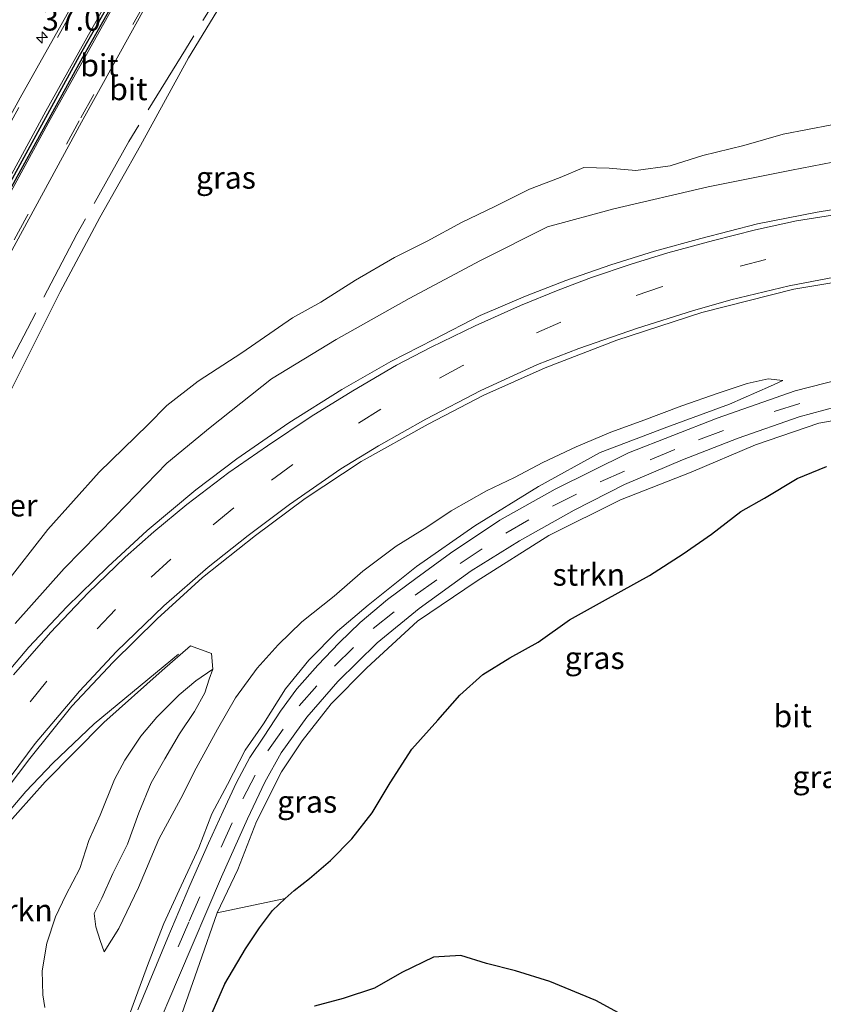
# Model space of a CAD drawing. Units: metres. Extents: x 49996 to 60001, y 418750 to 425003.
# Drawn here: x 50411 to 50502, y 422853 to 422964 of the extents above; entities that cross this region are included whole.
import ezdxf
from ezdxf.enums import TextEntityAlignment as Align

# ---------------------------------------------------------------- set-up
doc = ezdxf.new("R2010")
doc.units = ezdxf.units.M
doc.linetypes.add('IE-TERREINAFSCHEIDING', pattern=[10, 8, -2])
doc.linetypes.add('VW-3-9_STREEP', pattern=[12, 3, -9])
doc.layers.get('0').update_dxf_attribs({"lineweight": 25})
for name, color, linetype, lineweight in [('B-ME-AM-KILOMETR-S-B1', 7, 'Continuous', 18), ('B-ME-BV-GELEIDECONSTRUCTIE-GELEIDERAIL-L-B1', 213, 'BV-GELEIDERAIL', 18), ('B-ME-GR-BOS-GV-B6', 10, 'Continuous', 25), ('B-ME-GR-STRUIKEN-GV-B6', 93, 'Continuous', 18), ('B-ME-GW-KRUINLIJN-L-B1', 93, 'Continuous', 18), ('B-ME-GW-TEENLIJN-L-B1', 93, 'Continuous', 18), ('B-ME-IE-GRASLAND-GV-B6', 93, 'Continuous', 18), ('B-ME-IE-TERREINAFSCHEIDING-RASTERHEKWERK-L-B1', 8, 'IE-TERREINAFSCHEIDING', 18), ('B-ME-VH-VERH_SOORT-BITUMEN-GV-B6', 8, 'IE-TERREINAFSCHEIDING-NATUURLIJK-HOUTWAL', 18), ('B-ME-VW-MARKERING-39STREEP-015-L-B1', 255, 'VW-3-9_STREEP', 18), ('B-ME-VW-MARKERING-STREEP-015-L-B1', 7, 'Continuous', 18)]:
    doc.layers.add(name, color=color, linetype=linetype, lineweight=lineweight)
doc.layers.add('B-ME-VW-VERHOOGDE_RIJBAAN_SCHEIDING-GV-B6', color=8, linetype='Continuous', lineweight=25, plot=False)
doc.styles.add('NLCS-ISO', font='NLCS-ISO.TTF')
doc.linetypes.add('BV-GELEIDERAIL', pattern='A,10,-3,[108,NLCS.SHX,S=1,R=0,X=0,Y=0],-3', length=16)
doc.linetypes.add('IE-TERREINAFSCHEIDING-NATUURLIJK-HOUTWAL', pattern='A,7,-1.5,[67,NLCS.SHX,S=0.75,R=45,X=0,Y=0],-1.5,7,-1.5,[70,NLCS.SHX,S=0.75,R=0,X=0,Y=0],-1.5', length=20)

# ---------------------------------------------------------------- blocks, each defined once
blk = doc.blocks.new('hecto')
for p, q in [((0, 0.625), (-0.625, 0)), ((0, -0.625), (0, 0.625)), ((-0.625, 0), (0.625, 0)), ((0.625, 0), (0, -0.625))]:
    blk.add_line(p, q)

msp = doc.modelspace()

# ---------------------------------------------------------------- linework, layer by layer
at = {"layer": 'B-ME-BV-GELEIDECONSTRUCTIE-GELEIDERAIL-L-B1'}
msp.add_polyline3d([(50429.352, 422892.264, 5.644), (50419.872, 422884.391, 6.29), (50415.207, 422879.964, 6.553), (50412.179, 422876.782, 6.54), (50410.071, 422874.309, 6.545), (50408.033, 422871.749, 6.536), (50406.336, 422869.468, 6.536), (50404.606, 422866.892, 6.536), (50402.529, 422863.553, 6.54), (50400.028, 422859.516, 6.57), (50397.645, 422855.332, 6.574), (50395.442, 422851.235, 6.636), (50392.369, 422845.424, 6.636), (50389.101, 422838.752, 6.636), (50384.781, 422829.616, 6.653), (50382.462, 422824.769, 6.653), (50380.842, 422821.087, 6.653), (50378.496, 422815.495, 6.653), (50374.522, 422805.605, 6.657), (50370.486, 422795.641, 6.649), (50365.459, 422783.176, 6.495), (50360.852, 422771.857, 6.003), (50357.76, 422764.236, 5.632)], dxfattribs=at)
at = {"layer": 'B-ME-GR-BOS-GV-B6'}
for points in [[(50441.37, 422864.718, 6.265), (50442.419, 422865.627, 7.028), (50444.133, 422866.968, 7.782), (50446.509, 422869.009, 8.32), (50448.915, 422871.436, 8.77), (50451.188, 422874.377, 8.945), (50453.233, 422877.748, 8.965), (50455.675, 422881.551, 8.965), (50458.602, 422884.803, 8.965), (50461.078, 422887.645, 8.965), (50463.653, 422889.964, 8.965), (50466.705, 422891.82, 8.882), (50469.902, 422893.586, 8.849), (50473.442, 422896.102, 8.724), (50477.49, 422898.371, 8.503), (50482.447, 422901.095, 8.482), (50486.227, 422903.557, 8.245), (50489.437, 422905.782, 8.245), (50492.726, 422908.311, 7.778), (50495.404, 422909.811, 7.778), (50499.095, 422912.032, 7.382), (50502.385, 422913.398, 7.115)], [(50433.152, 422851.841, 3.932), (50434.595, 422855.119, 4.132), (50436.904, 422859.047, 4.611), (50438.485, 422861.408, 4.882), (50439.975, 422863.361, 5.515), (50441.37, 422864.718, 6.265)], [(50479.778, 422851.388, 8.674), (50476.391, 422853.244, 8.878), (50471.192, 422855.371, 8.657), (50467.342, 422856.593, 8.503), (50464.087, 422857.4, 8.436), (50461.166, 422858.296, 8.432), (50458.096, 422858.135, 7.853), (50454.533, 422856.389, 7.115), (50451.461, 422854.623, 6.19), (50447.911, 422853.46, 5.282), (50444.682, 422852.59, 5.061)]]:
    msp.add_polyline3d(points, dxfattribs=at)
at = {"layer": 'B-ME-GR-STRUIKEN-GV-B6'}
for points in [[(50410.603, 422922.183, 8.186), (50416.036, 422933.052, 8.265), (50420.5, 422941.428, 8.265), (50425.075, 422949.549, 8.265), (50430.485, 422959.406, 8.157), (50434.938, 422966.7, 8.157)], [(50409.717, 422899.983, 8.54), (50414.636, 422906.294, 8.736), (50420.423, 422912.747, 9.045), (50425.903, 422918.076, 8.732), (50428.052, 422920.247, 8.732), (50431.595, 422922.987, 8.732), (50436.501, 422926.206, 8.265), (50442.217, 422930.129, 7.907), (50445.39, 422931.89, 7.761), (50449.301, 422934.369, 7.62), (50453.71, 422936.924, 7.453), (50457.389, 422938.779, 7.303), (50461.272, 422940.859, 7.199), (50464.933, 422942.648, 7.195), (50468.927, 422944.619, 7.024), (50472.386, 422945.959, 7.024), (50475.054, 422947.066, 7.024), (50477.897, 422946.992, 6.649), (50480.892, 422946.736, 6.378), (50484.774, 422947.275, 6.378), (50488.464, 422948.416, 6.378), (50493.07, 422949.545, 6.378), (50497.501, 422950.822, 6.378), (50502.992, 422951.862, 6.374)], [(50502.992, 422951.862, 6.374), (50497.501, 422950.822, 6.378), (50493.07, 422949.545, 6.378), (50488.464, 422948.416, 6.378), (50484.774, 422947.275, 6.378), (50480.892, 422946.736, 6.378), (50477.897, 422946.992, 6.649), (50475.054, 422947.066, 7.024), (50472.386, 422945.959, 7.024), (50468.927, 422944.619, 7.024), (50464.933, 422942.648, 7.195), (50461.272, 422940.859, 7.199), (50457.389, 422938.779, 7.303), (50453.71, 422936.924, 7.453), (50449.301, 422934.369, 7.62), (50445.39, 422931.89, 7.761), (50442.217, 422930.129, 7.907), (50436.501, 422926.206, 8.265), (50431.595, 422922.987, 8.732), (50428.052, 422920.247, 8.732), (50425.903, 422918.076, 8.732), (50420.423, 422912.747, 9.045), (50414.636, 422906.294, 8.736), (50409.717, 422899.983, 8.54)], [(50506.595, 422948.342, 4.582), (50498.426, 422946.774, 4.582), (50489.057, 422944.9, 4.84), (50478.436, 422942.41, 5.074), (50470.949, 422940.383, 5.128), (50463.383, 422936.581, 5.128), (50455.352, 422932.32, 5.399), (50447.137, 422927.684, 5.574), (50439.847, 422923.279, 5.757), (50432.923, 422917.774, 5.803), (50428.052, 422913.773, 5.803), (50422.233, 422907.755, 6.086), (50416.472, 422901.913, 6.178), (50410.947, 422895.706, 6.178)], [(50409.724, 422872.681, 6.203), (50414.333, 422877.879, 6.049), (50420.937, 422884.563, 5.874), (50427.516, 422890.396, 5.774), (50430.737, 422893.201, 5.715), (50433.102, 422892.307, 5.644), (50433.219, 422890.554, 5.624), (50431.329, 422889.262, 5.869), (50429.459, 422887.671, 7.09), (50426.918, 422885.156, 7.37), (50425.134, 422882.995, 7.37), (50423.321, 422880.307, 7.37), (50422.156, 422878.146, 7.37), (50420.554, 422874.119, 7.553), (50419.28, 422871.247, 7.553), (50418.243, 422868.091, 7.553), (50416.679, 422865.11, 7.553), (50415.526, 422862.669, 7.482), (50414.528, 422859.713, 7.299), (50414.021, 422856.592, 7.299), (50414.084, 422853.865, 7.174), (50414.322, 422852.442, 6.961)], [(50429.498, 422850.998, 2.274), (50431.745, 422857.397, 2.54), (50433.743, 422863.124, 2.686), (50441.37, 422864.718, 6.265), (50439.975, 422863.361, 5.515), (50438.485, 422861.408, 4.882), (50436.904, 422859.047, 4.611), (50434.595, 422855.119, 4.132), (50433.152, 422851.841, 3.932)], [(50444.682, 422852.59, 5.061), (50447.911, 422853.46, 5.282), (50451.461, 422854.623, 6.19), (50454.533, 422856.389, 7.115), (50458.096, 422858.135, 7.853), (50461.166, 422858.296, 8.432), (50464.087, 422857.4, 8.436), (50467.342, 422856.593, 8.503), (50471.192, 422855.371, 8.657), (50476.391, 422853.244, 8.878), (50479.778, 422851.388, 8.674)]]:
    msp.add_polyline3d(points, dxfattribs=at)
at = {"layer": 'B-ME-GW-KRUINLIJN-L-B1'}
for points in [[(50502.992, 422951.862, 6.374), (50497.501, 422950.822, 6.378), (50493.07, 422949.545, 6.378), (50488.464, 422948.416, 6.378), (50484.774, 422947.275, 6.378), (50480.892, 422946.736, 6.378), (50477.897, 422946.992, 6.649), (50475.054, 422947.066, 7.024), (50472.386, 422945.959, 7.024), (50468.927, 422944.619, 7.024), (50464.933, 422942.648, 7.195), (50461.272, 422940.859, 7.199), (50457.389, 422938.779, 7.303), (50453.71, 422936.924, 7.453), (50449.301, 422934.369, 7.62), (50445.39, 422931.89, 7.761), (50442.217, 422930.129, 7.907), (50436.501, 422926.206, 8.265), (50431.595, 422922.987, 8.732), (50428.052, 422920.247, 8.732), (50425.903, 422918.076, 8.732), (50420.423, 422912.747, 9.045), (50414.636, 422906.294, 8.736), (50409.717, 422899.983, 8.54)], [(50497.481, 422923.093, 3.99), (50495.816, 422923.257, 4.099), (50493.437, 422922.737, 4.303), (50490.161, 422921.661, 4.311), (50486.087, 422920.236, 4.365), (50481.518, 422918.485, 4.419), (50478.078, 422917.244, 4.465), (50474.187, 422915.621, 4.478), (50470.428, 422913.823, 4.586), (50467.213, 422912.167, 4.586), (50464.072, 422910.632, 4.644), (50460.097, 422908.397, 4.711), (50457.344, 422906.556, 4.715), (50453.881, 422904.426, 4.807), (50450.136, 422901.587, 4.807), (50446.895, 422898.772, 4.807), (50443.259, 422895.889, 4.982), (50440.592, 422893.304, 5.153), (50438.216, 422890.679, 5.153), (50435.8, 422887.317, 5.286), (50433.774, 422883.8, 5.386), (50431.355, 422879.407, 5.324), (50429.615, 422876.006, 5.244), (50427.15, 422871.414, 5.244), (50424.851, 422865.951, 5.082), (50422.635, 422861.336, 5.065), (50420.982, 422858.732, 5.069)], [(50433.152, 422851.841, 3.932), (50434.595, 422855.119, 4.132), (50436.904, 422859.047, 4.611), (50438.485, 422861.408, 4.882), (50439.975, 422863.361, 5.515), (50441.37, 422864.718, 6.265)], [(50479.778, 422851.388, 8.674), (50476.391, 422853.244, 8.878), (50471.192, 422855.371, 8.657), (50467.342, 422856.593, 8.503), (50464.087, 422857.4, 8.436), (50461.166, 422858.296, 8.432), (50458.096, 422858.135, 7.853), (50454.533, 422856.389, 7.115), (50451.461, 422854.623, 6.19), (50447.911, 422853.46, 5.282), (50444.682, 422852.59, 5.061)]]:
    msp.add_polyline3d(points, dxfattribs=at)
at = {"layer": 'B-ME-GW-TEENLIJN-L-B1'}
for points in [[(50423.567, 422850.941, 2.207), (50425.988, 422857.474, 2.274), (50427.728, 422861.905, 2.519), (50429.685, 422866.157, 2.582), (50431.666, 422870.447, 2.678), (50433.114, 422874.246, 2.865), (50434.89, 422877.553, 2.832), (50436.871, 422881.448, 3.049), (50438.942, 422884.401, 3.049), (50441.425, 422888.34, 3.049), (50444.045, 422891.572, 3.199), (50447.292, 422894.842, 3.199), (50450.731, 422897.773, 3.199), (50456.204, 422902.116, 3.199), (50462.76, 422906.698, 3.303), (50469.922, 422911.135, 3.424), (50476.898, 422914.949, 3.64), (50484.404, 422917.823, 3.811), (50491.443, 422920.419, 3.815), (50496.078, 422922.438, 3.907), (50497.481, 422923.093, 3.99)], [(50507.303, 422919.288, 3.957), (50501.512, 422918.256, 3.957), (50494.401, 422915.825, 3.957), (50487.121, 422912.762, 3.957), (50479.172, 422909.652, 3.84), (50471.106, 422905.629, 3.59), (50463.041, 422900.502, 3.507), (50456.309, 422895.97, 3.324), (50450.608, 422890.712, 3.265), (50446.588, 422886.658, 3.269), (50443.297, 422882.497, 3.078), (50440.978, 422878.993, 3.053), (50438.158, 422873.415, 2.974), (50436.062, 422867.976, 2.719), (50433.743, 422863.124, 2.686)], [(50420.982, 422858.732, 5.069), (50420.539, 422860.012, 5.169), (50420.05, 422861.53, 5.203), (50419.868, 422863.039, 5.203), (50420.729, 422864.781, 5.24), (50421.959, 422867.532, 5.294), (50423.617, 422870.838, 5.374), (50424.903, 422874.372, 5.469), (50426.284, 422877.751, 5.486), (50427.839, 422880.469, 5.486), (50429.467, 422883.266, 5.486), (50431.168, 422885.777, 5.49), (50432.337, 422887.895, 5.532), (50432.832, 422889.434, 5.536), (50433.219, 422890.554, 5.624)]]:
    msp.add_polyline3d(points, dxfattribs=at)
at = {"layer": 'B-ME-IE-GRASLAND-GV-B6'}
for points in [[(50420.581, 422971.078, 8.102), (50411.514, 422954.933, 8.1), (50404.137, 422941.471, 8.046)], [(50434.938, 422966.7, 8.157), (50430.485, 422959.406, 8.157), (50425.075, 422949.549, 8.265), (50420.5, 422941.428, 8.265), (50416.036, 422933.052, 8.265), (50410.603, 422922.183, 8.186)], [(50409.668, 422935.986, 7.818), (50418.444, 422952.168, 7.856), (50425.926, 422965.643, 7.835)], [(50410.947, 422895.706, 6.178), (50416.472, 422901.913, 6.178), (50422.233, 422907.755, 6.086), (50428.052, 422913.773, 5.803), (50432.923, 422917.774, 5.803), (50439.847, 422923.279, 5.757), (50447.137, 422927.684, 5.574), (50455.352, 422932.32, 5.399), (50463.383, 422936.581, 5.128), (50470.949, 422940.383, 5.128), (50478.436, 422942.41, 5.074), (50489.057, 422944.9, 4.84), (50498.426, 422946.774, 4.582), (50506.595, 422948.342, 4.582)], [(50509.847, 422943.424, 4.794), (50501.351, 422942.049, 4.811), (50494.605, 422940.724, 4.915), (50488.238, 422939.085, 4.961), (50483.003, 422937.627, 5.078), (50478.082, 422936.099, 5.161), (50473.019, 422934.336, 5.199), (50468.457, 422932.561, 5.299), (50463.358, 422930.403, 5.336), (50458.123, 422927.688, 5.453), (50453.295, 422925.199, 5.536), (50447.791, 422922.071, 5.632), (50441.791, 422918.292, 5.744), (50435.923, 422914.248, 5.882), (50431.304, 422910.76, 5.882), (50425.828, 422906.181, 5.911), (50421.424, 422902.095, 6.074), (50416.784, 422897.582, 6.128), (50412.506, 422893.041, 6.161), (50409.022, 422888.952, 6.194)], [(50408.875, 422875.593, 5.911), (50412.613, 422880.496, 5.911), (50417.355, 422886.38, 5.844), (50422.024, 422891.367, 5.753), (50426.951, 422896.228, 5.64), (50432.078, 422900.877, 5.494), (50438.044, 422905.624, 5.403), (50443.624, 422909.769, 5.336), (50449.954, 422913.937, 5.303), (50457.485, 422918.165, 5.14), (50463.789, 422921.43, 5.053), (50470.666, 422924.512, 4.936), (50478.748, 422927.626, 4.774), (50488.351, 422930.741, 4.649), (50498.713, 422933.363, 4.486), (50507.752, 422934.868, 4.353)], [(50507.524, 422924.123, 3.874), (50498.873, 422921.9, 3.953), (50490.053, 422918.841, 3.844), (50480.087, 422914.914, 3.782), (50471.795, 422910.822, 3.569), (50465.587, 422907.339, 3.44), (50460.018, 422903.628, 3.286), (50456.129, 422900.789, 3.253), (50452.935, 422898.401, 3.194), (50449.845, 422895.811, 3.194), (50447.484, 422893.539, 3.194), (50445.077, 422891.027, 3.078), (50442.698, 422888.341, 3.078), (50440.867, 422885.829, 3.019), (50439.02, 422883.006, 2.974), (50437.417, 422880.608, 2.974), (50435.901, 422877.788, 2.949), (50434.41, 422874.563, 2.732), (50432.759, 422870.963, 2.665), (50430.653, 422866.2, 2.615), (50428.171, 422860.346, 2.328), (50424.773, 422852.185, 2.249)], [(50423.567, 422850.941, 2.207), (50425.988, 422857.474, 2.274), (50427.728, 422861.905, 2.519), (50429.685, 422866.157, 2.582), (50431.666, 422870.447, 2.678), (50433.114, 422874.246, 2.865), (50434.89, 422877.553, 2.832), (50436.871, 422881.448, 3.049), (50438.942, 422884.401, 3.049), (50441.425, 422888.34, 3.049), (50444.045, 422891.572, 3.199), (50447.292, 422894.842, 3.199), (50450.731, 422897.773, 3.199), (50456.204, 422902.116, 3.199), (50462.76, 422906.698, 3.303), (50469.922, 422911.135, 3.424), (50476.898, 422914.949, 3.64), (50484.404, 422917.823, 3.811), (50491.443, 422920.419, 3.815), (50496.078, 422922.438, 3.907), (50497.481, 422923.093, 3.99), (50495.816, 422923.257, 4.099), (50493.437, 422922.737, 4.303), (50490.161, 422921.661, 4.311), (50486.087, 422920.236, 4.365), (50481.518, 422918.485, 4.419), (50478.078, 422917.244, 4.465), (50474.187, 422915.621, 4.478), (50470.428, 422913.823, 4.586), (50467.213, 422912.167, 4.586), (50464.072, 422910.632, 4.644), (50460.097, 422908.397, 4.711), (50457.344, 422906.556, 4.715), (50453.881, 422904.426, 4.807), (50450.136, 422901.587, 4.807), (50446.895, 422898.772, 4.807), (50443.259, 422895.889, 4.982), (50440.592, 422893.304, 5.153), (50438.216, 422890.679, 5.153), (50435.8, 422887.317, 5.286), (50433.774, 422883.8, 5.386), (50431.355, 422879.407, 5.324), (50429.615, 422876.006, 5.244), (50427.15, 422871.414, 5.244), (50424.851, 422865.951, 5.082), (50422.635, 422861.336, 5.065), (50420.982, 422858.732, 5.069), (50420.539, 422860.012, 5.169), (50420.05, 422861.53, 5.203), (50419.868, 422863.039, 5.203), (50420.729, 422864.781, 5.24), (50421.959, 422867.532, 5.294), (50423.617, 422870.838, 5.374), (50424.903, 422874.372, 5.469), (50426.284, 422877.751, 5.486), (50427.839, 422880.469, 5.486), (50429.467, 422883.266, 5.486), (50431.168, 422885.777, 5.49), (50432.337, 422887.895, 5.532), (50432.832, 422889.434, 5.536), (50433.219, 422890.554, 5.624), (50433.102, 422892.307, 5.644), (50430.737, 422893.201, 5.715), (50427.516, 422890.396, 5.774), (50420.937, 422884.563, 5.874), (50414.333, 422877.879, 6.049), (50409.724, 422872.681, 6.203)], [(50414.322, 422852.442, 6.961), (50414.084, 422853.865, 7.174), (50414.021, 422856.592, 7.299), (50414.528, 422859.713, 7.299), (50415.526, 422862.669, 7.482), (50416.679, 422865.11, 7.553), (50418.243, 422868.091, 7.553), (50419.28, 422871.247, 7.553), (50420.554, 422874.119, 7.553), (50422.156, 422878.146, 7.37), (50423.321, 422880.307, 7.37), (50425.134, 422882.995, 7.37), (50426.918, 422885.156, 7.37), (50429.459, 422887.671, 7.09), (50431.329, 422889.262, 5.869), (50433.219, 422890.554, 5.624), (50432.832, 422889.434, 5.536), (50432.337, 422887.895, 5.532), (50431.168, 422885.777, 5.49), (50429.467, 422883.266, 5.486), (50427.839, 422880.469, 5.486), (50426.284, 422877.751, 5.486), (50424.903, 422874.372, 5.469), (50423.617, 422870.838, 5.374), (50421.959, 422867.532, 5.294), (50420.729, 422864.781, 5.24), (50419.868, 422863.039, 5.203), (50420.05, 422861.53, 5.203), (50420.539, 422860.012, 5.169), (50420.982, 422858.732, 5.069), (50422.635, 422861.336, 5.065), (50424.851, 422865.951, 5.082), (50427.15, 422871.414, 5.244), (50429.615, 422876.006, 5.244), (50431.355, 422879.407, 5.324), (50433.774, 422883.8, 5.386), (50435.8, 422887.317, 5.286), (50438.216, 422890.679, 5.153), (50440.592, 422893.304, 5.153), (50443.259, 422895.889, 4.982), (50446.895, 422898.772, 4.807), (50450.136, 422901.587, 4.807), (50453.881, 422904.426, 4.807), (50457.344, 422906.556, 4.715), (50460.097, 422908.397, 4.711), (50464.072, 422910.632, 4.644), (50467.213, 422912.167, 4.586), (50470.428, 422913.823, 4.586), (50474.187, 422915.621, 4.478), (50478.078, 422917.244, 4.465), (50481.518, 422918.485, 4.419), (50486.087, 422920.236, 4.365), (50490.161, 422921.661, 4.311), (50493.437, 422922.737, 4.303), (50495.816, 422923.257, 4.099), (50497.481, 422923.093, 3.99), (50496.078, 422922.438, 3.907), (50491.443, 422920.419, 3.815), (50484.404, 422917.823, 3.811), (50476.898, 422914.949, 3.64), (50469.922, 422911.135, 3.424), (50462.76, 422906.698, 3.303), (50456.204, 422902.116, 3.199), (50450.731, 422897.773, 3.199), (50447.292, 422894.842, 3.199), (50444.045, 422891.572, 3.199), (50441.425, 422888.34, 3.049), (50438.942, 422884.401, 3.049), (50436.871, 422881.448, 3.049), (50434.89, 422877.553, 2.832), (50433.114, 422874.246, 2.865), (50431.666, 422870.447, 2.678), (50429.685, 422866.157, 2.582), (50427.728, 422861.905, 2.519), (50425.988, 422857.474, 2.274), (50423.567, 422850.941, 2.207)], [(50423.723, 422842.601, 2.082), (50429.353, 422855.841, 2.478), (50434.207, 422867.15, 2.703), (50437.143, 422873.715, 2.907), (50439.114, 422877.835, 3.044), (50440.929, 422881.151, 3.115), (50443.834, 422885.136, 3.115), (50447.31, 422889.181, 3.169), (50451.744, 422893.523, 3.278), (50456.486, 422897.409, 3.294), (50462.36, 422901.64, 3.394), (50467.81, 422905.002, 3.507), (50473.953, 422908.459, 3.64), (50479.608, 422911.363, 3.786), (50486.146, 422914.124, 3.924), (50492.423, 422916.598, 3.949), (50499.3, 422918.967, 3.949), (50504.854, 422920.475, 3.89)], [(50507.303, 422919.288, 3.957), (50501.512, 422918.256, 3.957), (50494.401, 422915.825, 3.957), (50487.121, 422912.762, 3.957), (50479.172, 422909.652, 3.84), (50471.106, 422905.629, 3.59), (50463.041, 422900.502, 3.507), (50456.309, 422895.97, 3.324), (50450.608, 422890.712, 3.265), (50446.588, 422886.658, 3.269), (50443.297, 422882.497, 3.078), (50440.978, 422878.993, 3.053), (50438.158, 422873.415, 2.974), (50436.062, 422867.976, 2.719), (50433.743, 422863.124, 2.686), (50431.745, 422857.397, 2.54), (50429.498, 422850.998, 2.274)], [(50441.37, 422864.718, 6.265), (50433.743, 422863.124, 2.686), (50436.062, 422867.976, 2.719), (50438.158, 422873.415, 2.974), (50440.978, 422878.993, 3.053), (50443.297, 422882.497, 3.078), (50446.588, 422886.658, 3.269), (50450.608, 422890.712, 3.265), (50456.309, 422895.97, 3.324), (50463.041, 422900.502, 3.507), (50471.106, 422905.629, 3.59), (50479.172, 422909.652, 3.84), (50487.121, 422912.762, 3.957), (50494.401, 422915.825, 3.957), (50501.512, 422918.256, 3.957), (50507.303, 422919.288, 3.957)], [(50502.385, 422913.398, 7.115), (50499.095, 422912.032, 7.382), (50495.404, 422909.811, 7.778), (50492.726, 422908.311, 7.778), (50489.437, 422905.782, 8.245), (50486.227, 422903.557, 8.245), (50482.447, 422901.095, 8.482), (50477.49, 422898.371, 8.503), (50473.442, 422896.102, 8.724), (50469.902, 422893.586, 8.849), (50466.705, 422891.82, 8.882), (50463.653, 422889.964, 8.965), (50461.078, 422887.645, 8.965), (50458.602, 422884.803, 8.965), (50455.675, 422881.551, 8.965), (50453.233, 422877.748, 8.965), (50451.188, 422874.377, 8.945), (50448.915, 422871.436, 8.77), (50446.509, 422869.009, 8.32), (50444.133, 422866.968, 7.782), (50442.419, 422865.627, 7.028), (50441.37, 422864.718, 6.265)]]:
    msp.add_polyline3d(points, dxfattribs=at)
at = {"layer": 'B-ME-IE-TERREINAFSCHEIDING-RASTERHEKWERK-L-B1'}
msp.add_polyline3d([(50436.299, 422970.435, 8.158), (50430.142, 422960.375, 8.045), (50423.773, 422949.999, 8.021), (50417.905, 422939.564, 7.767), (50412.359, 422928.912, 7.682), (50406.735, 422918.22, 7.669), (50401.056, 422907.437, 7.628), (50396.002, 422896.687, 7.576), (50391.068, 422886.011, 7.384), (50385.699, 422875.201, 7.417), (50380.321, 422864.501, 7.487), (50374.752, 422853.854, 7.358), (50369.415, 422843.073, 7.34), (50366.173, 422836.046, 7.287), (50361.693, 422824.603, 7.287), (50358.708, 422817.177, 7.121), (50353.039, 422806.623, 7.396), (50349.314, 422799.687, 7.291), (50344.354, 422788.7, 7.248), (50339.428, 422777.641, 7.266), (50334.451, 422766.62, 7.183)], dxfattribs=at)
at = {"layer": 'B-ME-VH-VERH_SOORT-BITUMEN-GV-B6'}
for points in [[(50503.3452, 423093.5202, 8.0865), (50487.4601, 423070.8712, 8.1369), (50476.3017, 423054.2695, 8.1319), (50464.52, 423036.1724, 8.1129), (50453.824, 423019.2724, 8.1084), (50438.3514, 422994.219, 8.0847), (50428.0896, 422977.0481, 8.081), (50418.2288, 422959.649, 8.0414), (50406.8413, 422938.8983, 8.003), (50395.684, 422917.9862, 7.9187), (50386.4619, 422900.2363, 7.8248), (50376.9073, 422881.37, 7.8025), (50368.0634, 422863.4285, 7.7314), (50358.0384, 422842.1113, 7.6905), (50357.8443, 422841.6986, 7.6744), (50341.1244, 422805.3594, 7.6625), (50330.9712, 422783.016, 7.6188), (50329.158, 422778.954, 7.591)], [(50335.651, 422783.939, 7.467), (50332.1798, 422776.1689, 7.4505), (50329.4281, 422778.7051, 7.591), (50331.2886, 422782.873, 7.6034), (50341.4408, 422805.2146, 7.6625), (50358.1599, 422841.5518, 7.6932), (50358.3607, 422841.9788, 7.6932), (50368.377, 422863.2775, 7.7314), (50377.2187, 422881.2144, 7.7859), (50386.7715, 422900.0775, 7.825), (50395.992, 422917.824, 7.9187), (50407.1473, 422938.7327, 8.0035), (50418.5328, 422959.4794, 8.0041), (50428.3904, 422976.8731, 8.0391), (50438.6488, 422994.0382, 8.0821), (50454.119, 423019.088, 8.0992), (50464.8128, 423035.9844, 8.1429), (50476.5919, 423054.0775, 8.1294), (50487.7469, 423070.6742, 8.1258), (50503.628, 423093.3174, 8.0767)], [(50404.137, 422941.471, 8.046), (50411.514, 422954.933, 8.1), (50420.581, 422971.078, 8.102)], [(50425.926, 422965.643, 7.835), (50418.444, 422952.168, 7.856), (50409.668, 422935.986, 7.818)], [(50409.022, 422888.952, 6.194), (50412.506, 422893.041, 6.161), (50416.784, 422897.582, 6.128), (50421.424, 422902.095, 6.074), (50425.828, 422906.181, 5.911), (50431.304, 422910.76, 5.882), (50435.923, 422914.248, 5.882), (50441.791, 422918.292, 5.744), (50447.791, 422922.071, 5.632), (50453.295, 422925.199, 5.536), (50458.123, 422927.688, 5.453), (50463.358, 422930.403, 5.336), (50468.457, 422932.561, 5.299), (50473.019, 422934.336, 5.199), (50478.082, 422936.099, 5.161), (50483.003, 422937.627, 5.078), (50488.238, 422939.085, 4.961), (50494.605, 422940.724, 4.915), (50501.351, 422942.049, 4.811), (50509.847, 422943.424, 4.794)], [(50507.752, 422934.868, 4.353), (50498.713, 422933.363, 4.486), (50488.351, 422930.741, 4.649), (50478.748, 422927.626, 4.774), (50470.666, 422924.512, 4.936), (50463.789, 422921.43, 5.053), (50457.485, 422918.165, 5.14), (50449.954, 422913.937, 5.303), (50443.624, 422909.769, 5.336), (50438.044, 422905.624, 5.403), (50432.078, 422900.877, 5.494), (50426.951, 422896.228, 5.64), (50422.024, 422891.367, 5.753), (50417.355, 422886.38, 5.844), (50412.613, 422880.496, 5.911), (50408.875, 422875.593, 5.911)], [(50424.773, 422852.185, 2.249), (50428.171, 422860.346, 2.328), (50430.653, 422866.2, 2.615), (50432.759, 422870.963, 2.665), (50434.41, 422874.563, 2.732), (50435.901, 422877.788, 2.949), (50437.417, 422880.608, 2.974), (50439.02, 422883.006, 2.974), (50440.867, 422885.829, 3.019), (50442.698, 422888.341, 3.078), (50445.077, 422891.027, 3.078), (50447.484, 422893.539, 3.194), (50449.845, 422895.811, 3.194), (50452.935, 422898.401, 3.194), (50456.129, 422900.789, 3.253), (50460.018, 422903.628, 3.286), (50465.587, 422907.339, 3.44), (50471.795, 422910.822, 3.569), (50480.087, 422914.914, 3.782), (50490.053, 422918.841, 3.844), (50498.873, 422921.9, 3.953), (50507.524, 422924.123, 3.874)], [(50504.854, 422920.475, 3.89), (50499.3, 422918.967, 3.949), (50492.423, 422916.598, 3.949), (50486.146, 422914.124, 3.924), (50479.608, 422911.363, 3.786), (50473.953, 422908.459, 3.64), (50467.81, 422905.002, 3.507), (50462.36, 422901.64, 3.394), (50456.486, 422897.409, 3.294), (50451.744, 422893.523, 3.278), (50447.31, 422889.181, 3.169), (50443.834, 422885.136, 3.115), (50440.929, 422881.151, 3.115), (50439.114, 422877.835, 3.044), (50437.143, 422873.715, 2.907), (50434.207, 422867.15, 2.703), (50429.353, 422855.841, 2.478), (50423.723, 422842.601, 2.082), (50419.429, 422832.575, 1.969), (50416.684, 422825.868, 1.994), (50412.642, 422816.599, 1.974), (50408.528, 422806.613, 2.299)]]:
    msp.add_polyline3d(points, dxfattribs=at)
at = {"layer": 'B-ME-VW-MARKERING-39STREEP-015-L-B1'}
for points in [[(50425.68, 422965.78, 7.857), (50418.184, 422952.345, 7.87), (50412.28, 422941.569, 7.867), (50404.991, 422928.028, 7.849), (50397.787, 422914.439, 7.807), (50392.109, 422903.533, 7.73), (50387.894, 422895.327, 7.672), (50382.331, 422884.353, 7.671), (50376.836, 422873.357, 7.645), (50371.421, 422862.309, 7.625), (50366.182, 422851.174, 7.587), (50359.685, 422837.221, 7.546), (50354.523, 422826.062, 7.537), (50349.405, 422814.88, 7.526), (50344.282, 422803.694, 7.527), (50339.194, 422792.507, 7.502), (50334.103, 422781.307, 7.481), (50331.9115, 422776.4162, 7.4724)], [(50417.195, 422964.325, 8.082), (50410.088, 422951.506, 8.076), (50403.03, 422938.537, 8.044), (50394.708, 422922.964, 7.992), (50387.91, 422909.963, 7.909), (50381.152, 422896.851, 7.838), (50374.552, 422883.75, 7.824), (50367.97, 422870.556, 7.741), (50360.341, 422854.654, 7.695), (50354.152, 422841.377, 7.676), (50347.972, 422827.97, 7.68), (50341.724, 422814.425, 7.723), (50335.344, 422800.436, 7.721), (50328.962, 422786.366, 7.658), (50326.6554, 422781.2605, 7.6482)], [(50506.568, 422938.67, 4.694), (50495.546, 422936.721, 4.79), (50483.78, 422933.64, 4.969), (50472.467, 422929.663, 5.115), (50461.424, 422924.755, 5.315), (50452.177, 422919.86, 5.415), (50442.251, 422913.616, 5.628), (50435.59, 422908.728, 5.707), (50428.493, 422902.937, 5.886), (50422.267, 422897.278, 5.999), (50414.541, 422889.22, 6.049), (50408.932, 422882.271, 6.132), (50402.474, 422873.411, 6.165), (50396.315, 422863.704, 6.215), (50390.278, 422853.176, 6.278), (50385.224, 422843.436, 6.186), (50380.634, 422834.005, 6.124), (50375.03, 422822.146, 6.149), (50367.026, 422804.639, 6.057), (50359.022, 422787.296, 5.99), (50350.904, 422769.55, 5.861), (50346.291, 422759.357, 5.77)], [(50407.971, 422809.191, 2.149), (50416.451, 422828.977, 2.003), (50424.654, 422848.245, 2.094), (50430.567, 422862.16, 2.499), (50434.174, 422870.513, 2.686), (50436.614, 422875.96, 2.857), (50439.452, 422881.354, 3.053), (50442.965, 422886.425, 3.053), (50446.935, 422890.912, 3.111), (50451.306, 422895.135, 3.215), (50456.042, 422898.911, 3.324), (50461.093, 422902.472, 3.424), (50466.259, 422905.896, 3.449), (50471.528, 422908.933, 3.532), (50476.899, 422911.652, 3.682), (50482.533, 422914.144, 3.799), (50487.971, 422916.396, 3.924), (50496.506, 422919.591, 3.907), (50502.272, 422921.353, 3.903)]]:
    msp.add_polyline3d(points, dxfattribs=at)
at = {"layer": 'B-ME-VW-MARKERING-STREEP-015-L-B1'}
for points in [[(50422.774, 422968.376, 8.009), (50414.41, 422953.398, 7.992), (50406.248, 422938.393, 7.965), (50398.112, 422923.194, 7.942), (50391.668, 422910.895, 7.867), (50384.255, 422896.564, 7.785), (50377.504, 422883.218, 7.777), (50370.302, 422868.756, 7.731), (50363.807, 422855.233, 7.683), (50356.99, 422840.659, 7.641), (50351.185, 422828.06, 7.629), (50344.448, 422813.367, 7.644), (50338.253, 422799.744, 7.63), (50331.549, 422785.027, 7.571), (50328.9171, 422779.176, 7.5691)], [(50423.271, 422967.485, 7.971), (50414.904, 422952.461, 7.962), (50406.923, 422937.83, 7.937), (50398.805, 422922.639, 7.918), (50392.351, 422910.346, 7.843), (50384.97, 422896.027, 7.764), (50378.192, 422882.686, 7.753), (50371.009, 422868.229, 7.713), (50364.573, 422854.723, 7.659), (50357.783, 422840.146, 7.622), (50351.948, 422827.511, 7.607), (50345.235, 422812.848, 7.619), (50339.015, 422799.247, 7.593), (50332.356, 422784.568, 7.544), (50329.6331, 422778.5161, 7.5432)], [(50504.277, 422941.9, 4.84), (50498.995, 422941.044, 4.882), (50494.392, 422940.033, 4.936), (50489.656, 422938.862, 4.982), (50484.489, 422937.464, 5.032), (50480.371, 422936.175, 5.103), (50475.906, 422934.666, 5.207), (50472.142, 422933.264, 5.253), (50467.913, 422931.541, 5.294), (50462.781, 422929.245, 5.357), (50457.845, 422926.844, 5.407), (50453.949, 422924.801, 5.486), (50449.03, 422921.922, 5.599), (50444.325, 422919.032, 5.64), (50439.379, 422915.736, 5.719), (50435.034, 422912.714, 5.836), (50430.307, 422909.11, 5.907), (50426.601, 422906.044, 5.961), (50423.352, 422903.162, 6.044), (50419.207, 422899.16, 6.103), (50414.946, 422894.673, 6.207), (50410.772, 422889.907, 6.253)], [(50408.621, 422876.073, 5.982), (50413.216, 422882.178, 5.986), (50418.203, 422888.096, 5.915), (50422.388, 422892.565, 5.874), (50427.728, 422897.699, 5.782), (50432.708, 422902.059, 5.694), (50437.203, 422905.617, 5.599), (50441.86, 422909.127, 5.499), (50447.653, 422913.121, 5.39), (50451.905, 422915.714, 5.353), (50457.236, 422918.732, 5.215), (50463.423, 422921.937, 5.132), (50469.824, 422924.873, 5.015), (50474.482, 422926.7, 4.936), (50481.072, 422928.982, 4.807), (50487.297, 422930.935, 4.749), (50491.624, 422932.176, 4.707), (50498.188, 422933.749, 4.59), (50503.269, 422934.715, 4.569)]]:
    msp.add_polyline3d(points, dxfattribs=at)
at = {"layer": 'B-ME-VW-VERHOOGDE_RIJBAAN_SCHEIDING-GV-B6'}
for points in [[(50406.8413, 422938.8983, 8.003), (50418.2288, 422959.649, 8.0414), (50428.0896, 422977.0481, 8.081)], [(50428.3904, 422976.8731, 8.0391), (50418.5328, 422959.4794, 8.0041), (50407.1473, 422938.7327, 8.0035)]]:
    msp.add_polyline3d(points, dxfattribs=at)

# ---------------------------------------------------------------- block references
at = {"layer": 'B-ME-AM-KILOMETR-S-B1', "rotation": 90}
msp.add_blockref('hecto', (50413.996, 422961.71, 8.187), dxfattribs=at)

# ---------------------------------------------------------------- texts
at = {"layer": 'B-ME-AM-KILOMETR-S-B1', "ltscale": 0.2, "style": 'NLCS-ISO'}
msp.add_text('37.0', height=2.5, dxfattribs=at).set_placement((50413.996, 422961.71, 8.187), align=Align.BOTTOM_LEFT)
at = {"layer": 'B-ME-GR-STRUIKEN-GV-B6', "ltscale": 0.2, "style": 'NLCS-ISO'}
for p in [(50475.6048, 422901.2149), (50411.1152, 422863.4019)]:
    msp.add_text('strkn', height=2.5, dxfattribs=at).set_placement(p, align=Align.MIDDLE_CENTER)
at = {"layer": 'B-ME-IE-GRASLAND-GV-B6', "ltscale": 0.2, "style": 'NLCS-ISO'}
for p in [(50434.7129, 422945.9341), (50476.263, 422891.833), (50501.933, 422878.4185), (50443.8645, 422875.631)]:
    msp.add_text('gras', height=2.5, dxfattribs=at).set_placement(p, align=Align.MIDDLE_CENTER)
at = {"layer": 'B-ME-IE-TERREINAFSCHEIDING-RASTERHEKWERK-L-B1', "ltscale": 0.2, "style": 'NLCS-ISO'}
msp.add_text('wildraster', height=2.5, dxfattribs=at).set_placement((50405.4415, 422909.0107), align=Align.MIDDLE_CENTER)
at = {"layer": 'B-ME-VH-VERH_SOORT-BITUMEN-GV-B6', "ltscale": 0.2, "style": 'NLCS-ISO'}
for p in [(50420.4627, 422958.5927), (50423.7185, 422955.9037), (50498.5715, 422885.2732)]:
    msp.add_text('bit', height=2.5, dxfattribs=at).set_placement(p, align=Align.MIDDLE_CENTER)

doc.saveas('drawing.dxf')
